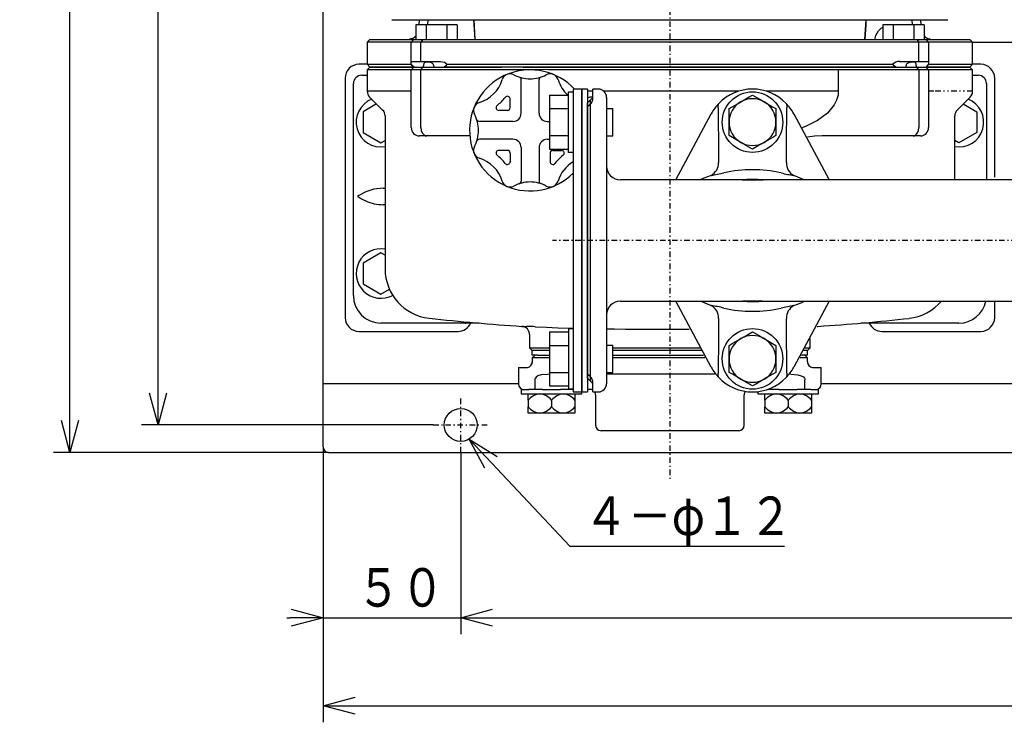
# Model space of a CAD drawing. Extents: x 63 to 551, y 22 to 385.
# Drawn here: x 71 to 161, y 205 to 269 of the extents above; entities that cross this region are included whole.
import ezdxf

# ---------------------------------------------------------------- set-up
doc = ezdxf.new("R2010")
doc.units = 0
doc.linetypes.add('DASHDOT', pattern=[1, 0.5, -0.25, 0, -0.25])
doc.linetypes.add('DIVIDE', pattern=[1.25, 0.5, -0.25, 0, -0.25, 0, -0.25])
doc.layers.get('0').update_dxf_attribs({"linetype": 'CONTINUOUS'})
doc.layers.get('DEFPOINTS').update_dxf_attribs({"linetype": 'CONTINUOUS'})
doc.layers.add('DD0', color=4, linetype='CONTINUOUS')
doc.layers.add('M0', color=3, linetype='CONTINUOUS')
doc.styles.get("Standard").update_dxf_attribs({"font": 'txt', "bigfont": 'BIGFONT'})
doc.dimstyles.get("Standard").update_dxf_attribs({"dimtxt": 3.5, "dimasz": 3, "dimexe": 1.5, "dimexo": 0, "dimgap": 1, "dimtad": 3, "dimtxsty": 'STANDARD', "dimblk1": 'OPEN', "dimblk2": 'OPEN', "dimsah": 1, "dimcen": 0.09, "dimazin": 3, "dimtfac": 1, "dimtdec": 4, "dimtofl": 0, "dimtmove": 0, "dimatfit": 3, "dimtolj": 1, "dimtzin": 0})

# ---------------------------------------------------------------- blocks, each defined once
blk = doc.blocks.new('_OPEN')
at = {"color": 0}
for p, q in [((0, 0), (-1, 0)), ((-0.965926, 0.258819), (0, 0)), ((0, 0), (-0.965926, -0.258819))]:
    blk.add_line(p, q, dxfattribs=at)
blk = doc.blocks.new('*D10')
at = {"layer": 'DD0'}
for p, q in [((98.679131, 230.0354), (98.679131, 205.0354)), ((295.679138, 230.0354), (295.679138, 205.0354)), ((101.679131, 206.5354), (292.679138, 206.5354))]:
    blk.add_line(p, q, dxfattribs=at)
at = {"layer": 'DEFPOINTS'}
for p in [(98.679131, 230.0354), (295.679138, 230.0354), (295.679138, 206.5354)]:
    blk.add_point(p, dxfattribs=at)
at = {"layer": 'DD0', "xscale": 3, "yscale": 3, "rotation": 180}
blk.add_blockref('_OPEN', (98.679131, 206.5354), dxfattribs=at)
at = {"layer": 'DD0', "xscale": 3, "yscale": 3}
blk.add_blockref('_OPEN', (295.679138, 206.5354), dxfattribs=at)
at = {"layer": 'DD0', "width": 0.833333}
blk.add_text('７８８', height=3.5, dxfattribs=at).set_placement((192.220805, 207.5354))
blk = doc.blocks.new('*D11')
at = {"layer": 'DD0'}
for p, q in [((111.179131, 229.5354), (111.179131, 213.0354)), ((283.179138, 228.33522), (283.179138, 213.0354)), ((114.179131, 214.5354), (280.179138, 214.5354))]:
    blk.add_line(p, q, dxfattribs=at)
at = {"layer": 'DEFPOINTS'}
for p in [(111.179131, 229.5354), (283.179138, 228.33522), (283.179138, 214.5354)]:
    blk.add_point(p, dxfattribs=at)
at = {"layer": 'DD0', "xscale": 3, "yscale": 3, "rotation": 180}
blk.add_blockref('_OPEN', (111.179131, 214.5354), dxfattribs=at)
at = {"layer": 'DD0', "xscale": 3, "yscale": 3}
blk.add_blockref('_OPEN', (283.179138, 214.5354), dxfattribs=at)
at = {"layer": 'DD0', "width": 0.833333}
blk.add_text('６８８', height=3.5, dxfattribs=at).set_placement((192.220805, 215.5354))
blk = doc.blocks.new('*D12')
at = {"layer": 'DD0'}
for p, q in [((99.179131, 334.5354), (74.179131, 334.5354)), ((75.679131, 232.5354), (75.679131, 331.5354)), ((99.179131, 229.5354), (74.179131, 229.5354))]:
    blk.add_line(p, q, dxfattribs=at)
at = {"layer": 'DEFPOINTS'}
for p in [(75.679131, 334.5354), (99.179131, 334.5354), (99.179131, 229.5354)]:
    blk.add_point(p, dxfattribs=at)
at = {"layer": 'DD0', "xscale": 3, "yscale": 3}
for p, rotation in [((75.679131, 334.5354), 90), ((75.679131, 229.5354), 270)]:
    blk.add_blockref('_OPEN', p, dxfattribs=dict(at, rotation=rotation))
at = {"layer": 'DD0', "width": 0.833333}
blk.add_text('４２０', height=3.5, rotation=90.000003, dxfattribs=at).set_placement((74.679131, 277.077067))
blk = doc.blocks.new('*D13')
at = {"layer": 'DD0'}
for p, q in [((98.679131, 230.0354), (98.679131, 213.0354)), ((111.179131, 229.5354), (111.179131, 213.0354)), ((95.379131, 214.5354), (95.679131, 214.5354)), ((98.679131, 214.5354), (111.179131, 214.5354)), ((114.179131, 214.5354), (114.479131, 214.5354))]:
    blk.add_line(p, q, dxfattribs=at)
at = {"layer": 'DEFPOINTS'}
for p in [(98.679131, 230.0354), (111.179131, 229.5354), (111.179131, 214.5354)]:
    blk.add_point(p, dxfattribs=at)
at = {"layer": 'DD0', "xscale": 3, "yscale": 3}
blk.add_blockref('_OPEN', (98.679131, 214.5354), dxfattribs=at)
at = {"layer": 'DD0', "xscale": 3, "yscale": 3, "rotation": 180}
blk.add_blockref('_OPEN', (111.179131, 214.5354), dxfattribs=at)
at = {"layer": 'DD0', "width": 0.833333}
blk.add_text('５０', height=3.5, dxfattribs=at).set_placement((101.720797, 215.5354))
blk = doc.blocks.new('*D14')
at = {"layer": 'DD0'}
for p, q in [((108.679131, 332.0354), (82.179131, 332.0354)), ((83.679131, 235.0354), (83.679131, 329.0354)), ((108.679131, 232.0354), (82.179131, 232.0354))]:
    blk.add_line(p, q, dxfattribs=at)
at = {"layer": 'DEFPOINTS'}
for p in [(83.679131, 332.0354), (108.679131, 332.0354), (108.679131, 232.0354)]:
    blk.add_point(p, dxfattribs=at)
at = {"layer": 'DD0', "xscale": 3, "yscale": 3}
for p, rotation in [((83.679131, 332.0354), 90), ((83.679131, 232.0354), 270)]:
    blk.add_blockref('_OPEN', p, dxfattribs=dict(at, rotation=rotation))
at = {"layer": 'DD0', "width": 0.833333}
blk.add_text('４００', height=3.5, rotation=90.000003, dxfattribs=at).set_placement((82.679131, 277.077067))
blk = doc.blocks.new('*D15')
at = {"layer": 'DD0'}
for p, q in [((114.000906, 228.561149), (121.091522, 221.031448)), ((121.091522, 221.031448), (140.591522, 221.031448))]:
    blk.add_line(p, q, dxfattribs=at)
at = {"layer": 'DEFPOINTS'}
for p in [(110.414041, 233.325594), (111.944221, 230.745193)]:
    blk.add_point(p, dxfattribs=at)
at = {"layer": 'DD0', "xscale": 3, "yscale": 3, "rotation": 133.279781}
blk.add_blockref('_OPEN', (111.944221, 230.745193), dxfattribs=at)
at = {"layer": 'DD0', "width": 0.833333}
blk.add_text('４－φ１２', height=3.5, dxfattribs=at).set_placement((122.383189, 222.031448))

msp = doc.modelspace()

# ---------------------------------------------------------------- linework, layer by layer
at = {"layer": 'M0', "color": 7, "linetype": 'DASHDOT'}
for p, q in [((130.179131, 336.882369), (130.179131, 227.158013)), ((111.179131, 229.535394), (111.179131, 234.535394)), ((108.679131, 232.035394), (113.679131, 232.035394))]:
    msp.add_line(p, q, dxfattribs=at)
at = {"layer": 'M0', "color": 7}
for p, q in [((98.679131, 230.035394), (98.679131, 334.035394)), ((98.679131, 235.785394), (116.429133, 235.785394)), ((143.929133, 235.785394), (178.928962, 235.785394)), ((99.179131, 229.535394), (295.179131, 229.535394))]:
    msp.add_line(p, q, dxfattribs=at)
at = {"layer": 'M0', "color": 1}
for p, q in [((104.928917, 268.835432), (155.428985, 268.833479)), ((102.679133, 264.785028), (101.928959, 264.785394)), ((158.42907, 264.785211), (157.679133, 264.785028)), ((100.678956, 263.535333), (100.678952, 241.785394)), ((116.665694, 260.347638), (116.665694, 263.392343)), ((118.290568, 260.347648), (118.290531, 263.392353)), ((159.679009, 254.535333), (159.67907, 263.535211)), ((115.665709, 260.847623), (115.665709, 261.631173)), ((115.415709, 260.597623), (114.632155, 260.597623)), ((115.915694, 259.597638), (112.870993, 259.597638)), ((119.040577, 259.597657), (119.229071, 259.59766)), ((115.915671, 257.972558), (112.870993, 257.972558)), ((119.04062, 257.972577), (119.229071, 257.97258)), ((115.415671, 256.972558), (114.632102, 256.972619)), ((115.665671, 256.722558), (115.665671, 255.93905)), ((116.665671, 257.222558), (116.665671, 254.174202)), ((118.29061, 257.222558), (118.29061, 254.177767)), ((119.29061, 256.722558), (119.29061, 255.93905)), ((119.54061, 256.972558), (120.324179, 256.972558)), ((159.679009, 241.785272), (159.679009, 243.285211)), ((101.928952, 240.535394), (110.928944, 240.535394)), ((149.42907, 240.535272), (156.707874, 240.535272)), ((156.729207, 240.535272), (158.429009, 240.535272))]:
    msp.add_line(p, q, dxfattribs=at)
at = {"layer": 'M0', "color": 2}
for p, q in [((107.089374, 268.360498), (107.089374, 267.035485)), ((110.842182, 268.360437), (107.089374, 268.360437)), ((108.027606, 268.360498), (108.027606, 267.035485)), ((109.903949, 268.360437), (109.903949, 267.035424)), ((110.842182, 268.360437), (110.842182, 267.035424)), ((149.515644, 268.360437), (149.515644, 267.035424)), ((153.268451, 268.360376), (149.515644, 268.360376)), ((150.453876, 268.360437), (150.453876, 267.035424)), ((152.330219, 268.360376), (152.330219, 267.035363)), ((153.268451, 268.360376), (153.268451, 267.035363))]:
    msp.add_line(p, q, dxfattribs=at)
at = {"layer": 'M0', "color": 3}
for p, q in [((107.366109, 268.40005), (107.363512, 268.360437)), ((107.389736, 268.835337), (107.366109, 268.40005)), ((108.152488, 268.40005), (108.14989, 268.360437)), ((108.17612, 268.835306), (108.152488, 268.40005)), ((112.396963, 268.40005), (112.375305, 268.835144)), ((112.498881, 267.035211), (112.385334, 268.831059)), ((112.477334, 267.035211), (112.396963, 268.40005)), ((147.972932, 268.831059), (147.859385, 267.035211)), ((147.960402, 268.384364), (147.88093, 267.035211)), ((147.982816, 268.833767), (147.960402, 268.384364)), ((152.21035, 268.360376), (152.18239, 268.833604)), ((153.002744, 268.360376), (152.973286, 268.833574)), ((102.929134, 267.035211), (102.679133, 266.785211)), ((102.679133, 266.785211), (102.679133, 264.785211)), ((106.199134, 266.785211), (102.679133, 266.785211)), ((102.929134, 267.035211), (106.417132, 267.035211)), ((106.679134, 266.785211), (106.199134, 266.785211)), ((106.417132, 267.035211), (106.923813, 267.035211)), ((106.635962, 267.086495), (106.51255, 267.053966)), ((106.929133, 267.035211), (106.679134, 266.785211)), ((106.679134, 264.785211), (106.679134, 266.785211)), ((107.562499, 266.785211), (106.679134, 266.785211)), ((106.923813, 267.035211), (106.929133, 267.035211)), ((106.929133, 267.035211), (107.739959, 267.035211)), ((107.739959, 267.035211), (107.562499, 266.785211)), ((109.980123, 266.785211), (107.562499, 266.785211)), ((107.562499, 265.035211), (107.562499, 266.785211)), ((107.739959, 267.035211), (109.980123, 267.035211)), ((109.980123, 267.035211), (114.882074, 267.035211)), ((114.882074, 266.785211), (109.980123, 266.785211)), ((114.882074, 267.035211), (116.840098, 267.035211)), ((116.717721, 266.785211), (114.882074, 266.785211)), ((143.640545, 266.785211), (116.717721, 266.785211)), ((116.840098, 267.035211), (143.518168, 267.035211)), ((143.518168, 267.035211), (145.476192, 267.035211)), ((145.476192, 266.785211), (143.640545, 266.785211)), ((145.476192, 267.035211), (150.378143, 267.035211)), ((150.378143, 266.785211), (145.476192, 266.785211)), ((150.378143, 267.035211), (152.618308, 267.035211)), ((152.795767, 266.785211), (150.378143, 266.785211)), ((152.618308, 267.035211), (152.795767, 266.785211)), ((152.618308, 267.035211), (153.429134, 267.035211)), ((152.795767, 265.035211), (152.795767, 266.785211)), ((153.679132, 266.785211), (152.795767, 266.785211)), ((153.679132, 266.785211), (153.429134, 267.035211)), ((153.429134, 267.035211), (153.434453, 267.035211)), ((153.434453, 267.035211), (153.941134, 267.035211)), ((153.679132, 266.785211), (153.679132, 264.785211)), ((154.159132, 266.785211), (153.679132, 266.785211)), ((153.844239, 267.049306), (153.724646, 267.085719)), ((153.941134, 267.035211), (157.429133, 267.035211)), ((157.679133, 266.785211), (154.159132, 266.785211)), ((157.679133, 266.785211), (157.429133, 267.035211)), ((157.679133, 264.785211), (157.679133, 266.785211)), ((102.679133, 264.785211), (102.929134, 264.535211)), ((102.679133, 264.785211), (106.199134, 264.785211)), ((106.199134, 264.785211), (106.679134, 264.785211)), ((106.679134, 264.785211), (106.679492, 264.785211)), ((106.929133, 264.535211), (106.679134, 264.785211)), ((106.679492, 264.785211), (106.681576, 264.884456)), ((106.807999, 264.660211), (106.679492, 264.785211)), ((106.681576, 264.884456), (106.68995, 264.971588)), ((106.68995, 264.971588), (106.720306, 265.031315)), ((106.720306, 265.031315), (106.736552, 265.035211)), ((106.736552, 265.035211), (107.562499, 265.035211)), ((107.562499, 265.035211), (109.326413, 265.035211)), ((107.814548, 264.796491), (107.805831, 264.72856)), ((107.835241, 264.865026), (107.814548, 264.796491)), ((107.879829, 264.925994), (107.835241, 264.865026)), ((107.991004, 264.973889), (107.879829, 264.925994)), ((108.194215, 264.982941), (107.991004, 264.973889)), ((108.432451, 264.943807), (108.194215, 264.982941)), ((108.583437, 264.878146), (108.432451, 264.943807)), ((108.666532, 264.807384), (108.583437, 264.878146)), ((108.708214, 264.739425), (108.666532, 264.807384)), ((109.326413, 265.035211), (109.698947, 264.970186)), ((109.698947, 264.970186), (109.829027, 264.897104)), ((109.928282, 264.785211), (109.812736, 264.660211)), ((109.829027, 264.897104), (109.913608, 264.809166)), ((109.913608, 264.809166), (109.928282, 264.785211)), ((109.928282, 264.785211), (109.980123, 264.785211)), ((109.980123, 264.785211), (114.882074, 264.785211)), ((114.882074, 264.785211), (116.717721, 264.785211)), ((116.717721, 264.785211), (143.640545, 264.785211)), ((143.640545, 264.785211), (145.476192, 264.785211)), ((145.476192, 264.785211), (150.378143, 264.785211)), ((150.378143, 264.785211), (150.429984, 264.785211)), ((150.54553, 264.660211), (150.429984, 264.785211)), ((151.031854, 265.035211), (152.795767, 265.035211)), ((151.682984, 264.796491), (151.645964, 264.72856)), ((151.755238, 264.865026), (151.682984, 264.796491)), ((151.872482, 264.925994), (151.755238, 264.865026)), ((152.070332, 264.973889), (151.872482, 264.925994)), ((152.294896, 264.982941), (152.070332, 264.973889)), ((152.453259, 264.943807), (152.294896, 264.982941)), ((152.516549, 264.878146), (152.453259, 264.943807)), ((152.541473, 264.807384), (152.516549, 264.878146)), ((152.551534, 264.739425), (152.541473, 264.807384)), ((152.795767, 265.035211), (153.621714, 265.035211)), ((153.679132, 264.785211), (153.429134, 264.535211)), ((153.678775, 264.785211), (153.550267, 264.660211)), ((153.621714, 265.035211), (153.668577, 264.970186)), ((153.668577, 264.970186), (153.676089, 264.897104)), ((153.676089, 264.897104), (153.678544, 264.809166)), ((153.678544, 264.809166), (153.678775, 264.785211)), ((153.678775, 264.785211), (153.679132, 264.785211)), ((153.679132, 264.785211), (154.159132, 264.785211)), ((154.159132, 264.785211), (157.679133, 264.785211)), ((157.429133, 264.535211), (157.679133, 264.785211)), ((102.929134, 264.535211), (102.679133, 264.285211)), ((102.679133, 264.285211), (102.679133, 262.345871)), ((106.199134, 264.285211), (102.679133, 264.285211)), ((106.417132, 264.535211), (102.929134, 264.535211)), ((102.929134, 264.535211), (106.417132, 264.535211)), ((106.679134, 264.285211), (106.199134, 264.285211)), ((106.929133, 264.535211), (106.417132, 264.535211)), ((106.417132, 264.535211), (106.929133, 264.535211)), ((106.929133, 264.535211), (106.679134, 264.285211)), ((107.562499, 264.285211), (106.679134, 264.285211)), ((106.679134, 259.035211), (106.679134, 264.285211)), ((106.944015, 264.535211), (106.807999, 264.660211)), ((106.944015, 264.535211), (106.929133, 264.535211)), ((106.944015, 264.535211), (107.739959, 264.535211)), ((107.562499, 264.285211), (107.739959, 264.535211)), ((109.980123, 264.285211), (107.562499, 264.285211)), ((107.562499, 259.035211), (107.562499, 264.285211)), ((107.739959, 264.535211), (109.980123, 264.535211)), ((107.805831, 264.72856), (107.803341, 264.660211)), ((107.803341, 264.535211), (107.803341, 264.660211)), ((108.723972, 264.660211), (108.708214, 264.739425)), ((108.723972, 264.660211), (108.723972, 264.535211)), ((109.812736, 264.660211), (109.657697, 264.535211)), ((109.980123, 264.535211), (109.657697, 264.535211)), ((114.882074, 264.535211), (109.980123, 264.535211)), ((109.980123, 264.535211), (114.882074, 264.535211)), ((115.687757, 264.285211), (109.980123, 264.285211)), ((116.840098, 264.535211), (114.882074, 264.535211)), ((116.072483, 264.285211), (115.687757, 264.285211)), ((116.863051, 264.285211), (116.072483, 264.285211)), ((143.518168, 264.535211), (116.840098, 264.535211)), ((116.840098, 264.535211), (116.984106, 264.535211)), ((117.978827, 264.315194), (116.863051, 264.285211)), ((116.984106, 264.535211), (119.259115, 264.535211)), ((119.158932, 264.285211), (117.978827, 264.315194)), ((143.640545, 264.285211), (119.158932, 264.285211)), ((119.259115, 264.535211), (143.518168, 264.535211)), ((145.476192, 264.535211), (143.518168, 264.535211)), ((143.518168, 264.535211), (145.476192, 264.535211)), ((145.476192, 264.285211), (143.640545, 264.285211)), ((150.378143, 264.535211), (145.476192, 264.535211)), ((145.476192, 264.535211), (150.378143, 264.535211)), ((150.378143, 264.285211), (145.476192, 264.285211)), ((145.476192, 264.285211), (145.476192, 262.345871)), ((150.700569, 264.535211), (150.378143, 264.535211)), ((150.378143, 264.535211), (152.618308, 264.535211)), ((152.795767, 264.285211), (150.378143, 264.285211)), ((150.700569, 264.535211), (150.54553, 264.660211)), ((151.645964, 264.72856), (151.634294, 264.660211)), ((151.634294, 264.535211), (151.634294, 264.660211)), ((152.554925, 264.660211), (152.551534, 264.739425)), ((152.554925, 264.660211), (152.554925, 264.535211)), ((152.795767, 264.285211), (152.618308, 264.535211)), ((152.618308, 264.535211), (153.414251, 264.535211)), ((152.795767, 264.285211), (152.795767, 259.035211)), ((152.795767, 264.285211), (152.795767, 262.53521)), ((153.679132, 264.285211), (152.795767, 264.285211)), ((153.550267, 264.660211), (153.414251, 264.535211)), ((153.429134, 264.535211), (153.414251, 264.535211)), ((153.941134, 264.535211), (153.429134, 264.535211)), ((153.679132, 264.285211), (153.429134, 264.535211)), ((153.429134, 264.535211), (153.941134, 264.535211)), ((153.679132, 264.285211), (153.679132, 259.035211)), ((153.679132, 264.285211), (153.679132, 262.535211)), ((154.159132, 264.285211), (153.679132, 264.285211)), ((157.429133, 264.535211), (153.941134, 264.535211)), ((153.941134, 264.535211), (157.429133, 264.535211)), ((157.679133, 264.285211), (154.159132, 264.285211)), ((157.679133, 264.285211), (157.429133, 264.535211)), ((157.679133, 262.345871), (157.679133, 264.285211)), ((101.429131, 243.785058), (101.429131, 263.035058)), ((102.17913, 263.785058), (102.679131, 263.785058)), ((157.679133, 263.785211), (158.179134, 263.785211)), ((158.929134, 263.035211), (158.929134, 254.285211)), ((106.199134, 262.345871), (102.679133, 262.345871)), ((106.679134, 262.345871), (106.199134, 262.345871)), ((136.424725, 262.345871), (124.177118, 262.345871)), ((143.640545, 262.345871), (138.933541, 262.345871)), ((145.476192, 262.345871), (143.640545, 262.345871)), ((145.476192, 262.345871), (145.447083, 261.988179)), ((102.898803, 261.815541), (104.084464, 260.629881)), ((145.320305, 261.523844), (145.108106, 261.09095)), ((145.447083, 261.988179), (145.320305, 261.523844)), ((156.273803, 260.629881), (157.459464, 261.815541)), ((144.504781, 260.356012), (143.589959, 259.673343)), ((145.108106, 261.09095), (144.504781, 260.356012)), ((104.304131, 260.099398), (104.304131, 246.202583)), ((143.589959, 259.673343), (142.563032, 259.16389)), ((156.054133, 254.285211), (156.054133, 260.099551)), ((107.562499, 259.035211), (107.592327, 258.787662)), ((107.592327, 258.787662), (107.678391, 258.568026)), ((107.678391, 258.568026), (107.811099, 258.400668)), ((142.563032, 259.16389), (142.198966, 259.017143)), ((152.547168, 258.400668), (152.679875, 258.568026)), ((152.679875, 258.568026), (152.765939, 258.787662)), ((152.765939, 258.787662), (152.795767, 259.035211)), ((108.095221, 258.285211), (107.429134, 258.285211)), ((107.811099, 258.400668), (107.975976, 258.30421)), ((107.975976, 258.30421), (108.091, 258.285234)), ((108.091, 258.285234), (108.095221, 258.285211)), ((109.980123, 258.285211), (108.095221, 258.285211)), ((112.000917, 258.285211), (109.980123, 258.285211)), ((143.316931, 258.257479), (142.662373, 258.153986)), ((144.011274, 258.285211), (143.316931, 258.257479)), ((150.378143, 258.285211), (144.011274, 258.285211)), ((152.263045, 258.285211), (150.378143, 258.285211)), ((150.929135, 258.285211), (150.378143, 258.285211)), ((152.929133, 258.285211), (152.263045, 258.285211)), ((152.267266, 258.285234), (152.38229, 258.30421)), ((152.38229, 258.30421), (152.547168, 258.400668)), ((102.54351, 253.193745), (101.925151, 252.85958)), ((103.288255, 253.442287), (102.54351, 253.193745)), ((104.143006, 253.535058), (103.288255, 253.442287)), ((104.143006, 253.535058), (104.304131, 253.535058)), ((101.798417, 252.786802), (101.79541, 252.785058)), ((101.925151, 252.85958), (101.798417, 252.786802)), ((104.304131, 252.035058), (104.143006, 252.035058)), ((109.26407, 241.285211), (103.929134, 241.285211)), ((111.645639, 241.285211), (109.26407, 241.285211)), ((112.842394, 241.285211), (111.645639, 241.285211)), ((116.729381, 240.986268), (117.149055, 240.986268)), ((117.944606, 240.954679), (118.970574, 240.905975)), ((118.970574, 240.905975), (119.996775, 240.863762)), ((119.996775, 240.863762), (121.023176, 240.82804)), ((121.023176, 240.82804), (121.379132, 240.817905)), ((124.429133, 240.756745), (125.13011, 240.750094)), ((125.13011, 240.750094), (126.157009, 240.746845)), ((126.157009, 240.746845), (131.92778, 240.746845)), ((143.564611, 240.979158), (143.628885, 240.986268)), ((148.712627, 241.285211), (147.515872, 241.285211)), ((156.429133, 241.285211), (148.712627, 241.285211)), ((117.429133, 240.237952), (117.429133, 239.03521)), ((142.929133, 239.03521), (142.929133, 239.878478)), ((117.429133, 239.03521), (117.679133, 238.78521)), ((117.429133, 239.03521), (117.826973, 239.03521)), ((117.826973, 239.03521), (118.226234, 239.03521)), ((118.226234, 239.03521), (119.229071, 239.03521)), ((124.979108, 239.03521), (126.469319, 239.03521)), ((126.469319, 239.03521), (132.92817, 239.03521)), ((142.442273, 239.03521), (142.531293, 239.03521)), ((142.531293, 239.03521), (142.929133, 239.03521)), ((142.679133, 238.78521), (142.929133, 239.03521)), ((117.679133, 238.385211), (117.679133, 238.78521)), ((118.107179, 238.78521), (117.679133, 238.78521)), ((117.929133, 238.385211), (117.679133, 238.13521)), ((118.160257, 238.385211), (117.679133, 238.385211)), ((117.679133, 238.13521), (117.679133, 237.760211)), ((117.683723, 238.13521), (117.679133, 238.13521)), ((117.683723, 238.13521), (117.929176, 238.385211)), ((117.683723, 237.760211), (117.683723, 238.13521)), ((118.983188, 238.13521), (117.683723, 238.13521)), ((118.335346, 238.78521), (118.107179, 238.78521)), ((118.160257, 238.385211), (119.091296, 238.385211)), ((119.229071, 238.78521), (118.335346, 238.78521)), ((119.229071, 238.13521), (118.983188, 238.13521)), ((119.091296, 238.385211), (119.229071, 238.385211)), ((126.578432, 238.78521), (124.979108, 238.78521)), ((124.979108, 238.385211), (126.611566, 238.385211)), ((126.503457, 238.13521), (124.979108, 238.13521)), ((133.359803, 238.13521), (126.503457, 238.13521)), ((133.048068, 238.78521), (126.578432, 238.78521)), ((126.611566, 238.385211), (133.239905, 238.385211)), ((142.674543, 238.13521), (141.998463, 238.13521)), ((142.118362, 238.385211), (142.179133, 238.385211)), ((142.679133, 238.385211), (142.198009, 238.385211)), ((142.679133, 238.78521), (142.310198, 238.78521)), ((142.674543, 238.13521), (142.42909, 238.385211)), ((142.679133, 238.13521), (142.429133, 238.385211)), ((142.674543, 237.760211), (142.674543, 238.13521)), ((142.679133, 238.13521), (142.674543, 238.13521)), ((142.679133, 238.385211), (142.679133, 238.78521)), ((142.679133, 237.760211), (142.679133, 238.13521)), ((116.429133, 237.26021), (116.429133, 235.760211)), ((116.429133, 237.26021), (117.228167, 237.26021)), ((143.130099, 237.26021), (143.929133, 237.26021)), ((143.929133, 235.760211), (143.929133, 237.26021)), ((117.914852, 236.182426), (117.910959, 236.135212)), ((117.910959, 236.135212), (117.910959, 235.760211)), ((117.942529, 236.267914), (117.914852, 236.182426)), ((118.032536, 236.384864), (117.942529, 236.267914)), ((118.178418, 236.48171), (118.032536, 236.384864)), ((118.478172, 236.578165), (118.178418, 236.48171)), ((119.036739, 236.632655), (118.478172, 236.578165)), ((119.199403, 236.635127), (119.036739, 236.632655)), ((126.719674, 236.635211), (124.429133, 236.635211)), ((133.638593, 236.635211), (126.719674, 236.635211)), ((134.24521, 236.635211), (133.638593, 236.635211)), ((141.158863, 236.635127), (141.810146, 236.591062)), ((141.810146, 236.591062), (142.114331, 236.510732)), ((142.114331, 236.510732), (142.308085, 236.400195)), ((142.308085, 236.400195), (142.409872, 236.279315)), ((142.409872, 236.279315), (142.433944, 236.222301)), ((142.433944, 236.222301), (142.447308, 236.135212)), ((142.447308, 235.760211), (142.447308, 236.135212)), ((116.679133, 235.260212), (116.679133, 234.86021)), ((116.679133, 235.260212), (117.366633, 235.260212)), ((117.910959, 235.260212), (117.366633, 235.260212)), ((117.910959, 235.760211), (117.910959, 235.260212)), ((118.609453, 235.260212), (117.910959, 235.260212)), ((118.609453, 235.260212), (120.248813, 235.260212)), ((121.379132, 235.260212), (120.248813, 235.260212)), ((122.179133, 234.86021), (122.179133, 235.260212)), ((123.179133, 235.260212), (122.679133, 235.260212)), ((140.109453, 235.260212), (139.084258, 235.260212)), ((140.109453, 235.260212), (141.748813, 235.260212)), ((142.447308, 235.260212), (141.748813, 235.260212)), ((142.447308, 235.260212), (142.447308, 235.760211)), ((142.991633, 235.260212), (142.447308, 235.260212)), ((142.991633, 235.260212), (143.679134, 235.260212)), ((143.679134, 234.86021), (143.679134, 235.260212)), ((116.679133, 234.86021), (122.179133, 234.86021)), ((117.304133, 234.290819), (117.304133, 234.86021)), ((121.554133, 234.86021), (121.554133, 234.290819)), ((123.429133, 234.760211), (123.429133, 232.010213)), ((136.929133, 232.010213), (136.929133, 234.760211)), ((138.179134, 235.063075), (138.179134, 234.86021)), ((138.179134, 234.86021), (143.679134, 234.86021)), ((138.804133, 234.290819), (138.804133, 234.86021)), ((143.054133, 234.86021), (143.054133, 234.290819)), ((117.304133, 234.290819), (117.304133, 233.679603)), ((117.304133, 233.110211), (117.304133, 233.679603)), ((119.429133, 234.290819), (119.429133, 233.679603)), ((121.554133, 234.290819), (121.554133, 233.679603)), ((121.554133, 233.679603), (121.554133, 233.110211)), ((138.804133, 234.290819), (138.804133, 233.679603)), ((138.804133, 233.110211), (138.804133, 233.679603)), ((140.929134, 234.290819), (140.929134, 233.679603)), ((143.054133, 234.290819), (143.054133, 233.679603)), ((143.054133, 233.679603), (143.054133, 233.110211)), ((118.366633, 233.110211), (117.304133, 233.110211)), ((120.491633, 233.110211), (118.366633, 233.110211)), ((121.554133, 233.110211), (120.491633, 233.110211)), ((139.866633, 233.110211), (138.804133, 233.110211)), ((141.991633, 233.110211), (139.866633, 233.110211)), ((143.054133, 233.110211), (141.991633, 233.110211)), ((136.429133, 231.510212), (123.929133, 231.510212))]:
    msp.add_line(p, q, dxfattribs=at)
at = {"layer": 'M0', "color": 3, "linetype": 'DIVIDE'}
for p, q in [((148.882063, 267.399982), (149.122564, 267.829857)), ((149.122564, 267.829857), (149.364967, 268.055299)), ((149.364967, 268.055299), (149.484146, 268.122176)), ((149.484146, 268.122176), (149.515644, 268.130716)), ((148.782615, 267.035211), (148.882063, 267.399982)), ((123.179133, 262.345871), (122.679133, 262.345871)), ((154.159132, 262.345871), (153.679132, 262.345871)), ((157.679133, 262.345871), (154.159132, 262.345871)), ((122.678705, 261.77533), (122.860322, 261.815541)), ((123.1553, 261.815541), (122.860322, 261.815541)), ((143.568716, 240.986268), (143.628885, 240.986268)), ((117.679133, 237.760211), (117.683723, 237.760211)), ((142.674543, 237.760211), (142.679133, 237.760211))]:
    msp.add_line(p, q, dxfattribs=at)
at = {"layer": 'M0'}
for p, q in [((157.679133, 266.785211), (165.179133, 266.785211)), ((122.679133, 262.53521), (122.179132, 262.53521)), ((122.179132, 262.53521), (122.179132, 235.035211)), ((122.679133, 262.53521), (122.679133, 235.035211)), ((136.151031, 261.106699), (136.530839, 261.325982)), ((136.530839, 261.325982), (136.616633, 261.375515)), ((136.616633, 261.375515), (136.922842, 261.552304)), ((136.922842, 261.552304), (137.382818, 261.817872)), ((137.382818, 261.817872), (137.679134, 261.988949)), ((137.679134, 261.988949), (137.959521, 261.827067)), ((137.959521, 261.827067), (138.27603, 261.64433)), ((138.27603, 261.64433), (138.655839, 261.425048)), ((138.655839, 261.425048), (138.741633, 261.375515)), ((138.741633, 261.375515), (139.047842, 261.198725)), ((139.047842, 261.198725), (139.507819, 260.933157)), ((135.554133, 260.76208), (135.834522, 260.923962)), ((135.554133, 259.535211), (135.554133, 260.76208)), ((135.834522, 260.923962), (136.151031, 261.106699)), ((139.507819, 260.933157), (139.804133, 260.76208)), ((139.804133, 260.76208), (139.804133, 259.535211)), ((135.554133, 258.308341), (135.554133, 259.535211)), ((139.804133, 259.535211), (139.804133, 258.308341)), ((135.850448, 258.137264), (135.554133, 258.308341)), ((136.310425, 257.871696), (135.850448, 258.137264)), ((136.616633, 257.694907), (136.310425, 257.871696)), ((136.702427, 257.645374), (136.616633, 257.694907)), ((137.082236, 257.426091), (136.702427, 257.645374)), ((138.741633, 257.694907), (138.435425, 257.518117)), ((138.827427, 257.74444), (138.741633, 257.694907)), ((139.207235, 257.963723), (138.827427, 257.74444)), ((139.523745, 258.146459), (139.207235, 257.963723)), ((139.804133, 258.308341), (139.523745, 258.146459)), ((137.398745, 257.243354), (137.082236, 257.426091)), ((137.679134, 257.081472), (137.398745, 257.243354)), ((137.975448, 257.252549), (137.679134, 257.081472)), ((138.435425, 257.518117), (137.975448, 257.252549)), ((136.151031, 239.606699), (136.530839, 239.825982)), ((136.530839, 239.825982), (136.616633, 239.875515)), ((136.616633, 239.875515), (136.922842, 240.052304)), ((136.922842, 240.052304), (137.382818, 240.317872)), ((137.382818, 240.317872), (137.679134, 240.488949)), ((137.679134, 240.488949), (137.959521, 240.327067)), ((137.959521, 240.327067), (138.27603, 240.14433)), ((138.27603, 240.14433), (138.655839, 239.925048)), ((138.655839, 239.925048), (138.741633, 239.875515)), ((138.741633, 239.875515), (139.047842, 239.698725)), ((135.554133, 239.26208), (135.834522, 239.423962)), ((135.554133, 238.035211), (135.554133, 239.26208)), ((135.834522, 239.423962), (136.151031, 239.606699)), ((139.047842, 239.698725), (139.507819, 239.433157)), ((139.507819, 239.433157), (139.804133, 239.26208)), ((139.804133, 239.26208), (139.804133, 238.035211)), ((135.554133, 236.808341), (135.554133, 238.035211)), ((139.804133, 238.035211), (139.804133, 236.808341)), ((135.850448, 236.637264), (135.554133, 236.808341)), ((136.310425, 236.371696), (135.850448, 236.637264)), ((136.616633, 236.194907), (136.310425, 236.371696)), ((136.702427, 236.145374), (136.616633, 236.194907)), ((137.082236, 235.926091), (136.702427, 236.145374)), ((138.741633, 236.194907), (138.435425, 236.018117)), ((138.827427, 236.24444), (138.741633, 236.194907)), ((139.207235, 236.463723), (138.827427, 236.24444)), ((139.523745, 236.646459), (139.207235, 236.463723)), ((139.804133, 236.808341), (139.523745, 236.646459)), ((137.398745, 235.743354), (137.082236, 235.926091)), ((137.679134, 235.581472), (137.398745, 235.743354)), ((137.975448, 235.752549), (137.679134, 235.581472)), ((138.435425, 236.018117), (137.975448, 235.752549)), ((122.179132, 235.035211), (122.679133, 235.035211))]:
    msp.add_line(p, q, dxfattribs=at)
at = {"layer": 'M0', "color": 4}
for p, q in [((120.979071, 256.785211), (120.979071, 262.285211)), ((120.979071, 262.285211), (121.379132, 262.285211)), ((123.679133, 262.535211), (123.179133, 262.535211)), ((123.179133, 261.731491), (123.179133, 262.535211)), ((103.532019, 261.182172), (102.304133, 260.473252)), ((119.229071, 261.988885), (119.229071, 257.081536)), ((119.229071, 261.988885), (120.979108, 261.988885)), ((122.929133, 261.535211), (122.679133, 261.285211)), ((122.679133, 260.91679), (122.679133, 261.285211)), ((122.929133, 261.535211), (122.929133, 261.140474)), ((124.429133, 261.785211), (124.429133, 259.943105)), ((156.826247, 261.182172), (158.054133, 260.473252)), ((102.304133, 260.473252), (102.304133, 258.596864)), ((119.229071, 260.761956), (120.979108, 260.761956)), ((122.929133, 261.140474), (122.679133, 260.91679)), ((122.679133, 260.179948), (122.679133, 260.91679)), ((122.929133, 261.140474), (122.929133, 260.298369)), ((122.929133, 260.298369), (122.929133, 252.929948)), ((124.429133, 260.78515), (124.979108, 260.78515)), ((124.979108, 258.285211), (124.979108, 260.78515)), ((130.701986, 254.285211), (133.93618, 260.298369)), ((134.554133, 260.829935), (134.554133, 261.066285)), ((134.554133, 260.829935), (134.554856, 260.635986)), ((134.554856, 260.635986), (134.573944, 259.43924)), ((140.794359, 259.987091), (140.80341, 260.635986)), ((140.80341, 260.635986), (140.804133, 260.829935)), ((140.804133, 261.066285), (140.804133, 260.829935)), ((141.422086, 260.298369), (144.65628, 254.285211)), ((158.054133, 260.473252), (158.054133, 258.596864)), ((122.679133, 252.811526), (122.679133, 260.179948)), ((124.429133, 259.943105), (124.429133, 252.574685)), ((134.573944, 259.43924), (134.587627, 257.913542)), ((140.772062, 258.413542), (140.794359, 259.987091)), ((102.304133, 258.596864), (103.929133, 257.65867)), ((158.054133, 258.596864), (156.429133, 257.65867)), ((103.929133, 257.65867), (104.304133, 257.875176)), ((119.229071, 258.308465), (120.979047, 258.308465)), ((124.429133, 258.285211), (124.979108, 258.285211)), ((134.587627, 257.913542), (134.587627, 255.868971)), ((140.77064, 257.913542), (140.772062, 258.413542)), ((140.77064, 255.860755), (140.77064, 257.913542)), ((156.429133, 257.65867), (156.054133, 257.875176)), ((119.229071, 257.081536), (120.979047, 257.081536)), ((121.379132, 256.785211), (120.979071, 256.785211)), ((136.845548, 254.285211), (125.679133, 254.285211)), ((133.248463, 254.434539), (132.939735, 254.285211)), ((133.919588, 254.70202), (133.248463, 254.434539)), ((136.772652, 254.285211), (136.77488, 254.285227)), ((136.77488, 254.285227), (136.889122, 254.285145)), ((136.889122, 254.285073), (136.845548, 254.285137)), ((136.889122, 254.285145), (137.207677, 254.284916)), ((137.207677, 254.284916), (137.615243, 254.283962)), ((137.615243, 254.283962), (138.013108, 254.284124)), ((138.013108, 254.284124), (138.410958, 254.284712)), ((138.410958, 254.284712), (138.642859, 254.283879)), ((199.343104, 254.285211), (138.489213, 254.285211)), ((142.366456, 254.285211), (141.436901, 254.695506)), ((122.679133, 244.758895), (122.679133, 252.811526)), ((122.929133, 252.929948), (122.929133, 244.640474)), ((124.429133, 252.574685), (124.429133, 244.995737)), ((103.929133, 247.661447), (102.304133, 246.723252)), ((104.304133, 247.44494), (103.929133, 247.661447)), ((102.304133, 246.723252), (102.304133, 244.846864)), ((102.304133, 244.846864), (103.929133, 243.90867)), ((103.929133, 243.90867), (104.701177, 244.354409)), ((122.679133, 237.390473), (122.679133, 244.758895)), ((122.929133, 244.640474), (122.929133, 237.272053)), ((124.429133, 244.995737), (124.429133, 237.627316)), ((125.679133, 243.285211), (136.959917, 243.285211)), ((133.93618, 237.272053), (130.701986, 243.285211)), ((132.99181, 243.285211), (133.921365, 242.874916)), ((137.008269, 243.285729), (136.79699, 243.286228)), ((137.407816, 243.286441), (137.008269, 243.285729)), ((137.804064, 243.286372), (137.407816, 243.286441)), ((138.214815, 243.285392), (137.804064, 243.286372)), ((138.449501, 243.285396), (138.214815, 243.285392)), ((138.551023, 243.285397), (138.449501, 243.285396)), ((138.513984, 243.285211), (199.372035, 243.285211)), ((144.65628, 243.285211), (141.422086, 237.272053)), ((142.109804, 243.135883), (142.418532, 243.285211)), ((141.438678, 242.868402), (142.109804, 243.135883)), ((134.587627, 241.709666), (134.587627, 239.65688)), ((140.77064, 239.65688), (140.77064, 241.70145)), ((120.979071, 240.785211), (120.979071, 235.285211)), ((120.979071, 240.785211), (121.379132, 240.785211)), ((119.229071, 240.488885), (119.229071, 235.581536)), ((119.229071, 240.488885), (120.979108, 240.488885)), ((119.229071, 239.261956), (120.979108, 239.261956)), ((124.429133, 239.28515), (124.979108, 239.28515)), ((124.979108, 236.785211), (124.979108, 239.28515)), ((134.586204, 239.156879), (134.563908, 237.583331)), ((134.587627, 239.65688), (134.586204, 239.156879)), ((140.784323, 238.131181), (140.77064, 239.65688)), ((140.80341, 236.934436), (140.784323, 238.131181)), ((122.679133, 236.653632), (122.679133, 237.390473)), ((122.929133, 237.272053), (122.929133, 236.429947)), ((124.429133, 237.627316), (124.429133, 235.78521)), ((134.563908, 237.583331), (134.554856, 236.934436)), ((119.229071, 236.808465), (120.979047, 236.808465)), ((122.679133, 236.285211), (122.679133, 236.653632)), ((122.929133, 236.429947), (122.679133, 236.653632)), ((122.679133, 236.285211), (122.929133, 236.035211)), ((122.929133, 236.429947), (122.929133, 236.035211)), ((124.429133, 236.785211), (124.979108, 236.785211)), ((134.554856, 236.934436), (134.554133, 236.740487)), ((134.554133, 236.504137), (134.554133, 236.740487)), ((140.804133, 236.740487), (140.80341, 236.934436)), ((140.804133, 236.740487), (140.804133, 236.504137)), ((119.229071, 235.581536), (120.979047, 235.581536)), ((121.379132, 235.285211), (120.979071, 235.285211)), ((123.179133, 235.035211), (123.179133, 235.83893)), ((123.179133, 235.035211), (123.679133, 235.035211))]:
    msp.add_line(p, q, dxfattribs=at)
at = {"layer": 'M0', "color": 74}
for p, q in [((122.179132, 262.535211), (121.379132, 262.535211)), ((121.379132, 262.535211), (121.379132, 235.035211)), ((122.179132, 235.035211), (122.179132, 262.535211)), ((121.379132, 235.035211), (122.179132, 235.035211))]:
    msp.add_line(p, q, dxfattribs=at)
at = {"layer": 'M0', "color": 4, "linetype": 'DIVIDE'}
for p, q in [((140.730368, 261.236763), (140.733822, 261.240102)), ((133.93618, 260.298369), (133.939085, 260.296807)), ((141.419182, 260.296807), (141.422086, 260.298369)), ((137.304246, 254.284468), (136.889122, 254.285073)), ((137.805172, 254.284088), (137.304246, 254.284468)), ((138.302082, 254.284994), (137.805172, 254.284088)), ((138.489213, 254.284875), (138.302082, 254.284994)), ((136.959917, 243.285811), (137.582557, 243.286357)), ((137.582557, 243.286357), (138.067832, 243.285925)), ((138.067832, 243.285925), (138.513984, 243.285277))]:
    msp.add_line(p, q, dxfattribs=at)
at = {"layer": 'M0', "color": 1, "linetype": 'DIVIDE'}
msp.add_line((112.794552, 259.002365), (112.808948, 259.001725), dxfattribs=at)
at = {"layer": 'M0', "color": 2, "linetype": 'DASHDOT'}
msp.add_line((305.781622, 248.785058), (119.505315, 248.785058), dxfattribs=at)
at = {"layer": 'M0'}
for centre in [(137.679133, 259.535211), (137.679133, 238.035211)]:
    msp.add_circle(centre, 2.75, dxfattribs=at)
at = {"layer": 'M0', "color": 7}
msp.add_circle((111.179131, 232.035394), 1.5, dxfattribs=at)
at = {"layer": 'M0', "color": 3, "linetype": 'DIVIDE'}
for centre, radius, start, end in [((106.307896, 268.235533), 1.20109, 272.049125, 310.589902), ((106.280726, 268.204478), 1.181844, 287.576116, 313.17476), ((106.923009, 268.277655), 1.242459, 270.282402, 277.695017), ((154.077426, 268.204436), 1.18173, 226.798292, 252.557672), ((154.05037, 268.235533), 1.20109, 229.382377, 267.950875), ((153.435258, 268.277655), 1.242459, 262.284452, 269.717598), ((111.652342, 241.883474), 0.598301, 229.531563, 269.358063)]:
    msp.add_arc(centre, radius, start, end, dxfattribs=at)
at = {"layer": 'M0', "color": 3}
for centre, radius, start, end in [((106.423099, 267.97097), 0.914376, 284.243308, 316.774668), ((106.89475, 268.282435), 1.246921, 271.579048, 278.97965), ((153.947541, 267.984759), 0.925957, 222.828471, 256.382341), ((153.457277, 268.270789), 1.235138, 261.206238, 268.695587), ((150.96304, 264.351385), 0.687279, 84.25364, 140.859699), ((102.179131, 263.035058), 0.75, 90, 180), ((158.179133, 263.035211), 0.75, 0, 90), ((103.429133, 262.345871), 0.75, 180, 225), ((156.929133, 262.345871), 0.75, 315, 360), ((156.929133, 262.345871), 0.75, 331.576639, 360), ((103.554133, 260.099551), 0.75, 0, 45), ((156.804133, 260.099551), 0.75, 135, 180), ((107.429133, 259.035211), 0.75, 180, 270), ((152.929133, 259.035211), 0.75, 270, 360), ((110.094056, 267.086662), 16.534915, 239.875132, 242.829332), ((104.128208, 255.884229), 3.8492, 245.688611, 270.22027), ((108.804131, 246.202584), 4.5, 180, 263.747099), ((103.929131, 243.785058), 2.5, 180, 270), ((151.421829, 246.202584), 4.5, 276.087147, 319.583515), ((156.429133, 243.785211), 2.5, 270, 348.463042), ((130.179133, 441.285211), 200.75, 263.747099, 266.158447), ((130.179133, 441.285211), 200.75, 273.841553, 276.213502), ((116.679133, 240.237953), 0.75, 0, 86.158447), ((116.556886, 216.038985), 24.95431, 86.812113, 88.640236), ((117.181117, 237.76061), 0.502607, 275.371472, 359.954534), ((117.179133, 237.760211), 0.5, 336.053439, 360), ((143.180239, 237.763424), 0.505706, 180.364064, 264.309929), ((143.179133, 237.760211), 0.5, 180, 201.585894), ((116.929133, 235.760211), 0.5, 180, 270), ((122.929133, 234.760211), 0.5, 59.999997, 90), ((143.429133, 235.760211), 0.5, 270, 360), ((118.534707, 233.270558), 1.598513, 96.035447, 140.338108), ((118.22793, 233.325365), 1.5411, 38.790191, 84.836213), ((120.659709, 233.270554), 1.598518, 96.035517, 140.338038), ((120.352928, 233.325361), 1.541104, 38.790262, 84.836184), ((122.929133, 234.760211), 0.5, 0, 33.346089), ((137.429133, 234.760211), 0.5, 139.865258, 180), ((140.034709, 233.270554), 1.598518, 96.035517, 140.338038), ((139.727928, 233.32536), 1.541105, 38.790274, 84.836171), ((142.159708, 233.270558), 1.598513, 96.035494, 140.338103), ((141.85293, 233.325364), 1.541101, 38.790208, 84.836237), ((118.505342, 234.645066), 1.54111, 218.790356, 264.836089), ((118.198558, 234.699863), 1.598513, 276.035494, 320.338103), ((120.630343, 234.64507), 1.541115, 218.790423, 264.836023), ((120.323557, 234.699868), 1.598518, 276.035517, 320.338038), ((140.005343, 234.645069), 1.541114, 218.79041, 264.836036), ((139.698557, 234.699868), 1.598518, 276.035517, 320.338038), ((142.130342, 234.645065), 1.54111, 218.790339, 264.836064), ((141.823559, 234.699863), 1.598513, 276.035447, 320.338108), ((123.929133, 232.010211), 0.5, 180, 270), ((136.429133, 232.010211), 0.5, 270, 360)]:
    msp.add_arc(centre, radius, start, end, dxfattribs=at)
at = {"layer": 'M0', "color": 1}
for centre, radius, start, end in [((101.928956, 263.535394), 1.25, 89.999825, 180.002798), ((158.42907, 263.535211), 1.25, 0, 90), ((117.47814, 258.785058), 5.5, 42.988059, 315.175656), ((115.660445, 263.173577), 0.749995, 112.500159, 162.97629), ((115.660445, 263.173562), 0.750009, 62.025158, 112.500159), ((119.29592, 263.173562), 0.750009, 67.499841, 117.974842), ((119.29592, 263.173577), 0.749995, 17.02371, 67.499841), ((111.955256, 264.308084), 3.125, 287.024295, 342.975597), ((117.478198, 266.595727), 3.124992, 242.023954, 269.99965), ((116.415694, 263.392343), 0.250003, 0, 71.649373), ((117.478171, 266.595727), 3.124992, 270.00028, 297.975985), ((118.540531, 263.392356), 0.250003, 108.351327, 180.000699), ((123.000957, 264.308151), 3.125, 197.025103, 227.916175), ((113.089758, 260.602903), 0.749999, 107.024052, 157.500806), ((111.955256, 264.308084), 4.125008, 307.724174, 322.275338), ((115.415709, 261.631173), 0.25, 0, 142.277458), ((113.089774, 260.602887), 0.74997, 157.498652, 207.975525), ((114.632155, 260.847623), 0.25, 127.727448, 270), ((115.415709, 260.847623), 0.25, -90, 0), ((115.915694, 260.347638), 0.75, -90, 0), ((119.040671, 260.347638), 0.75, 180, 270), ((109.66759, 258.785157), 3.125007, -0.00006994, 27.975479), ((112.870993, 259.847638), 0.25, 198.353392, 270), ((109.667563, 258.785058), 3.125007, 332.024015, 360), ((112.870993, 257.722558), 0.25, 90, 161.644665), ((115.915671, 257.222558), 0.75, 0, 90), ((119.04061, 257.222558), 0.75, 90, 180), ((113.089743, 256.967309), 0.74997, 152.025158, 202.497559), ((114.632102, 256.722619), 0.25, 90, 232.279598), ((115.415671, 256.722558), 0.25, 0, 90), ((119.54061, 256.722558), 0.25, 90, 180), ((120.324179, 256.722558), 0.25, -52.271038, 90), ((113.089743, 256.967309), 0.749999, 202.497559, 252.973378), ((111.955222, 253.262109), 3.125, 17.022865, 72.97609), ((111.955222, 253.262109), 4.125008, 37.72516, 52.27603), ((115.415671, 255.93905), 0.25, -142.279598, 0), ((119.54061, 255.93905), 0.25, 180, 322.279598), ((123.001059, 253.262109), 4.125008, 127.72397, 142.27484), ((123.001127, 253.262176), 3.125, 121.267749, 162.977835), ((115.660445, 254.396539), 0.749995, 197.02371, 247.499841), ((117.478198, 250.974389), 3.124992, 90.00035, 117.976046), ((116.415694, 254.177774), 0.250003, 288.350627, 360), ((117.478171, 250.974389), 3.124992, 62.024015, 89.99972), ((118.540671, 254.177774), 0.250003, 180, 251.649373), ((119.29592, 254.396539), 0.749995, 292.500159, 343.713988), ((115.660445, 254.396554), 0.750009, 247.499841, 297.974842), ((119.29592, 254.396554), 0.750009, 242.025158, 292.500159), ((101.928952, 241.785394), 1.25, 180, 270), ((158.429009, 241.785272), 1.25, 270, 360), ((110.928944, 241.785394), 1.25, 270, 336.412687), ((149.42907, 241.785272), 1.25, 203.581208, 270)]:
    msp.add_arc(centre, radius, start, end, dxfattribs=at)
at = {"layer": 'M0', "color": 4}
for centre, radius, start, end in [((123.679133, 261.785211), 0.75, 0, 90), ((137.679133, 258.285211), 4.25, 44.048626, 135.951374), ((103.929133, 259.535058), 2.25, 111.868861, 279.594061), ((122.679133, 261.968223), 0.5, 300, 360), ((122.456406, 261.688821), 0.723986, 310.764477, 363.37885), ((137.679133, 258.285211), 4.25, 135.951374, 151.726286), ((134.804133, 261.066285), 0.25, 135.951374, 180), ((137.679133, 258.285211), 4.25, 28.273714, 44.048626), ((140.554133, 261.066285), 0.25, 0, 44.048626), ((156.429133, 259.535058), 2.25, -99.594061, 68.131139), ((133.371983, 255.790195), 1.218194, 296.713057, 363.707704), ((141.990976, 255.785413), 1.22266, 176.467091, 243.052611), ((125.679133, 255.535211), 1.25, 180, 270), ((132.285659, 266.240734), 11.653826, 278.059732, 283.86345), ((137.661868, 243.551528), 11.664638, 77.044653, 102.797819), ((143.021712, 266.030179), 11.444931, 256.124049, 262.040522), ((137.669258, 184.331343), 69.98364, 88.328675, 91.671325), ((103.929133, 245.785058), 2.25, 80.405939, 298.318262), ((125.679133, 242.035211), 1.25, 90, 180), ((137.727132, 315.571861), 72.316278, 268.359825, 271.640175), ((132.336425, 231.539552), 11.445632, 76.124243, 82.040363), ((133.367286, 241.785005), 1.222665, 356.467297, 423.052544), ((137.69641, 254.026737), 11.672283, 257.053235, 282.789237), ((142.929878, 232.066603), 10.904243, 97.860063, 104.063119), ((141.986279, 241.780231), 1.218188, 116.712919, 183.707911), ((137.679133, 239.285211), 4.25, 208.273714, 224.048626), ((137.679133, 239.285211), 4.25, 315.951374, 331.726286), ((122.425989, 235.868734), 0.753733, 357.733816, 408.122857), ((134.804133, 236.504136), 0.25, 180, 224.048626), ((137.679133, 239.285211), 4.25, 224.048626, 315.951374), ((140.554133, 236.504136), 0.25, 315.951374, 360), ((122.679133, 235.602198), 0.5, 0, 60), ((123.679133, 235.785211), 0.75, 270, 360)]:
    msp.add_arc(centre, radius, start, end, dxfattribs=at)
at = {"layer": 'M0'}
for centre, start, end in [((137.679133, 259.535211), 120, 180), ((137.679133, 259.535211), 60, 120), ((137.679133, 259.535211), 0, 60), ((137.679133, 259.535211), 180, 240), ((137.679133, 259.535211), 300, 360), ((137.679133, 259.535211), 240, 300), ((137.679133, 238.035211), 120, 180), ((137.679133, 238.035211), 60, 120), ((137.679133, 238.035211), 0, 60), ((137.679133, 238.035211), 180, 240), ((137.679133, 238.035211), 300, 360), ((137.679133, 238.035211), 240, 300)]:
    msp.add_arc(centre, 2.125, start, end, dxfattribs=at)
at = {"layer": 'M0', "color": 7}
msp.add_arc((99.179131, 230.035394), 0.5, 180, 270, dxfattribs=at)
at = {"layer": 'M0', "color": 3, "linetype": 'DIVIDE'}
msp.add_ellipse((119.237633, 236.135211), major_axis=(2.085103, 0), ratio=0.239796, start_param=1.570796327, end_param=1.589131988, dxfattribs=at)
at = {"layer": 'M0', "color": 3}
msp.add_ellipse((141.120633, 236.135211), major_axis=(2.085103, 0), ratio=0.239796, start_param=1.552460665, end_param=1.570796327, dxfattribs=at)

# ---------------------------------------------------------------- dimensions: what is measured, and where the dimension line sits
at = {"layer": 'DD0'}
for base, p1, p2, picture, middle in [((75.679131, 334.5354), (99.179131, 229.5354), (99.179131, 334.5354), '*D12', (75.679131, 282.0354)), ((83.679131, 332.0354), (108.679131, 232.0354), (108.679131, 332.0354), '*D14', (83.679131, 282.0354))]:
    dim = msp.add_linear_dim(base=base, p1=p1, p2=p2, angle=90, dimstyle='STANDARD', dxfattribs=at)
    dim.commit()
    dim.dimension.update_dxf_attribs({"geometry": picture, "text_midpoint": middle})
dim = msp.add_diameter_dim_2p(p1=(110.414041, 233.325594), p2=(111.944221, 230.745193), dimstyle='STANDARD', dxfattribs=at)
dim.commit()
dim.dimension.update_dxf_attribs({"geometry": '*D15', "text_midpoint": (116.517872, 225.888321)})
for base, p1, p2, picture, middle in [((111.179131, 214.5354), (98.679131, 230.0354), (111.179131, 229.5354), '*D13', (104.929131, 214.5354)), ((295.679138, 206.5354), (98.679131, 230.0354), (295.679138, 230.0354), '*D10', (197.179134, 206.5354)), ((283.179138, 214.5354), (111.179131, 229.5354), (283.179138, 228.33522), '*D11', (197.179134, 214.5354))]:
    dim = msp.add_linear_dim(base=base, p1=p1, p2=p2, dimstyle='STANDARD', dxfattribs=at)
    dim.commit()
    dim.dimension.update_dxf_attribs({"geometry": picture, "text_midpoint": middle})

doc.saveas('drawing.dxf')
